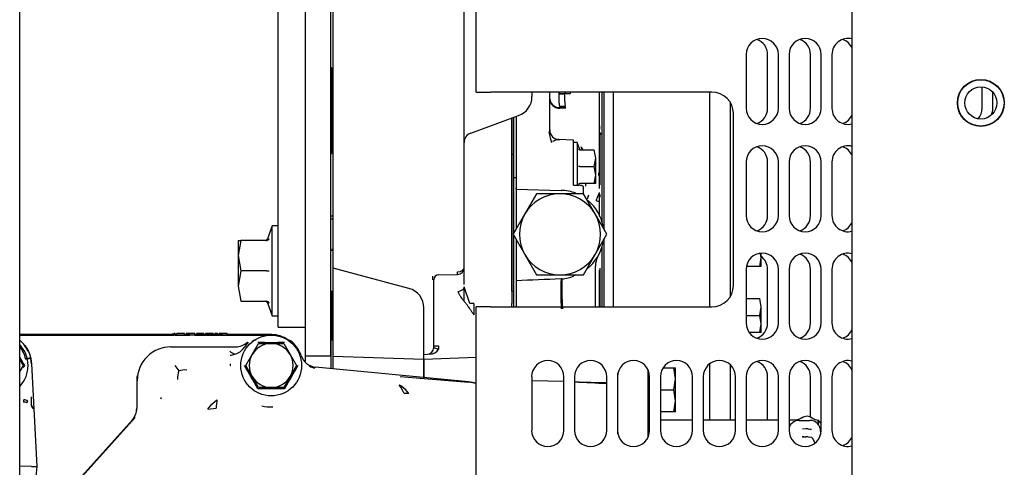
# Model space of a CAD drawing. Units: inches. Extents: x 0 to 17, y 0 to 11.
# Drawn here: x 12.6 to 13.3, y 5.9 to 6.2 of the extents above; entities that cross this region are included whole.
import ezdxf

# ---------------------------------------------------------------- set-up
doc = ezdxf.new("R2010")
doc.units = ezdxf.units.IN
doc.header["$MEASUREMENT"] = 0
for name, color, linetype in [('130-03628(DEFAUL', 7, 'Continuous'), ('130-03630', 7, 'Continuous'), ('16KS', 7, 'Continuous'), ('2002', 7, 'Continuous'), ('2303', 7, 'Continuous'), ('24GK', 7, 'Continuous'), ('29DV', 7, 'Continuous'), ('36-H_CLAMP_2.5IN', 7, 'Continuous'), ('3614', 7, 'Continuous'), ('4434', 7, 'Continuous'), ('46AQ', 7, 'Continuous'), ('5204', 7, 'Continuous'), ('5701', 7, 'Continuous'), ('5901', 7, 'Continuous'), ('600-03358(600-00', 7, 'Continuous'), ('8842', 7, 'Continuous'), ('Default', 7, 'Continuous')]:
    doc.layers.add(name, color=color, linetype=linetype)

# ---------------------------------------------------------------- blocks, each defined once
blk = doc.blocks.new('SE')
at = {"layer": '130-03628(DEFAUL', "color": 7, "linetype": 'Continuous'}
for p, q in [((13.1122, 6.17322), (13.1122, 6.21197)), ((13.1432, 6.17322), (13.1432, 6.21197)), ((13.2672, 6.17322), (13.2672, 6.18868)), ((13.1122, 6.09572), (13.1122, 6.13447)), ((13.1432, 6.09572), (13.1432, 6.13447)), ((13.1122, 6.01822), (13.1122, 6.05697)), ((13.1432, 6.01822), (13.1432, 6.05697)), ((13.1122, 5.94803), (13.1122, 5.97947)), ((13.1432, 5.95034), (13.1432, 5.97947))]:
    blk.add_line(p, q, dxfattribs=at)
for centre, radius, start, end in [((13.10057, 6.21197), 0.01163, 0, 70.52878), ((13.13157, 6.21197), 0.01163, 0, 70.52878), ((13.16257, 6.21197), 0.01163, 23.07392, 70.52878), ((13.10057, 6.17322), 0.01163, 289.47122, 0), ((13.13157, 6.17322), 0.01163, 289.47122, 0), ((13.16257, 6.17322), 0.01163, 289.47122, 336.92608), ((13.25557, 6.17322), 0.01163, 319.20852, 0), ((13.10057, 6.13447), 0.01163, 0, 70.52878), ((13.13157, 6.13447), 0.01163, 0, 70.52878), ((13.16257, 6.13447), 0.01163, 23.07392, 70.52878), ((13.10057, 6.09572), 0.01163, 289.47122, 0), ((13.13157, 6.09572), 0.01162, 289.47122, 0), ((13.16257, 6.09572), 0.01163, 289.47122, 336.92608), ((13.10057, 6.05697), 0.01163, 0, 53.14514), ((13.13157, 6.05697), 0.01163, 0, 70.52878), ((13.16257, 6.05697), 0.01163, 23.07392, 70.52878), ((13.10057, 6.01822), 0.01163, 289.47122, 0), ((13.13157, 6.01822), 0.01163, 289.47122, 0), ((13.16257, 6.01822), 0.01163, 289.47122, 336.92608), ((13.10057, 5.97947), 0.01163, 0, 70.52878), ((13.13157, 5.97947), 0.01163, 0, 70.52878), ((13.16257, 5.97947), 0.01163, 23.07392, 70.52878), ((13.16257, 5.94072), 0.01163, 289.47122, 336.92608)]:
    blk.add_arc(centre, radius, start, end, dxfattribs=at)
at = {"layer": '130-03630', "color": 7, "linetype": 'Continuous'}
for p, q in [((12.90149, 6.18484), (12.90149, 6.83194)), ((13.0967, 6.21197), (13.0967, 6.17322)), ((13.11995, 6.17322), (13.11995, 6.21197)), ((13.1277, 6.21197), (13.1277, 6.17322)), ((13.15095, 6.17322), (13.15095, 6.21197)), ((13.1587, 6.21197), (13.1587, 6.17322)), ((12.90149, 6.18484), (12.91191, 6.18484)), ((13.07199, 6.18484), (12.91191, 6.18484)), ((13.27495, 6.17322), (13.27495, 6.18483)), ((13.08749, 6.04534), (13.08749, 6.16934)), ((13.0967, 6.13447), (13.0967, 6.09572)), ((13.11995, 6.09572), (13.11995, 6.13447)), ((13.1277, 6.13447), (13.1277, 6.09572)), ((13.15095, 6.09572), (13.15095, 6.13447)), ((13.1587, 6.13447), (13.1587, 6.09572)), ((13.0967, 6.05697), (13.0967, 6.01822)), ((13.11995, 6.01822), (13.11995, 6.05697)), ((13.1277, 6.05697), (13.1277, 6.01822)), ((13.15095, 6.01822), (13.15095, 6.05697)), ((13.1587, 6.05697), (13.1587, 6.01822)), ((12.90149, 5.28801), (12.90149, 6.02984)), ((12.91191, 6.02984), (12.90149, 6.02984)), ((12.91191, 6.02984), (13.07199, 6.02984)), ((12.9417, 5.97947), (12.9417, 5.94072)), ((12.96495, 5.94072), (12.96495, 5.97947)), ((12.9727, 5.97947), (12.9727, 5.94072)), ((12.99595, 5.94072), (12.99595, 5.97947)), ((13.0037, 5.97947), (13.0037, 5.94072)), ((13.02695, 5.94072), (13.02695, 5.97947)), ((13.0347, 5.97947), (13.0347, 5.94072)), ((13.05795, 5.94072), (13.05795, 5.97947)), ((13.0657, 5.97947), (13.0657, 5.94072)), ((13.08895, 5.94072), (13.08895, 5.97947)), ((13.0967, 5.97947), (13.0967, 5.94072)), ((13.11995, 5.94072), (13.11995, 5.97947)), ((13.1277, 5.97947), (13.1277, 5.94072)), ((13.15095, 5.94072), (13.15095, 5.97947)), ((13.1587, 5.97947), (13.1587, 5.94072))]:
    blk.add_line(p, q, dxfattribs=at)
for centre, radius, start, end in [((13.10832, 6.21197), 0.01163, 0, 180), ((13.13932, 6.21197), 0.01163, 0, 180), ((13.17032, 6.21197), 0.01163, 75.32515, 180), ((13.07199, 6.16934), 0.0155, 0, 90), ((13.10832, 6.17322), 0.01163, 180, 0), ((13.13932, 6.17322), 0.01163, 180, 0), ((13.17032, 6.17322), 0.01163, 180, 284.67485), ((13.26332, 6.17322), 0.01163, 334.8487, 0), ((13.10832, 6.13447), 0.01163, 0, 180), ((13.13932, 6.13447), 0.01163, 0, 180), ((13.17032, 6.13447), 0.01163, 75.32515, 180), ((13.10832, 6.09572), 0.01163, 180, 0), ((13.13932, 6.09572), 0.01163, 180, 0), ((13.17032, 6.09572), 0.01163, 180, 284.67485), ((13.10832, 6.05697), 0.01163, 0, 180), ((13.13932, 6.05697), 0.01163, 0, 180), ((13.17032, 6.05697), 0.01163, 75.32515, 180), ((13.07199, 6.04534), 0.0155, 270, 0), ((13.10832, 6.01822), 0.01163, 180, 0), ((13.13932, 6.01822), 0.01163, 180, 0), ((13.17032, 6.01822), 0.01163, 180, 284.67485), ((12.95332, 5.97947), 0.01163, 0, 180), ((12.98432, 5.97947), 0.01163, 0, 180), ((13.01532, 5.97947), 0.01163, 0, 180), ((13.04632, 5.97947), 0.01163, 0, 180), ((13.07732, 5.97947), 0.01163, 0, 180), ((13.10832, 5.97947), 0.01163, 0, 180), ((13.13932, 5.97947), 0.01163, 0, 180), ((13.17032, 5.97947), 0.01163, 75.32515, 180), ((12.95332, 5.94072), 0.01163, 180, 0), ((12.98432, 5.94072), 0.01163, 180, 0), ((13.01532, 5.94072), 0.01163, 180, 0), ((13.04632, 5.94072), 0.01163, 180, 0), ((13.07732, 5.94072), 0.01163, 180, 0), ((13.10832, 5.94072), 0.01163, 180, 0), ((13.13932, 5.94072), 0.01163, 180, 0), ((13.17032, 5.94072), 0.01163, 180, 284.67485)]:
    blk.add_arc(centre, radius, start, end, dxfattribs=at)
at = {"layer": '16KS', "color": 7, "linetype": 'Continuous'}
for p, q in [((12.79821, 6.17656), (12.79726, 6.17664)), ((12.79667, 6.09566), (12.79821, 6.09569)), ((12.79726, 6.07149), (12.79821, 6.07151))]:
    blk.add_line(p, q, dxfattribs=at)
at = {"layer": '2002', "color": 7, "linetype": 'Continuous'}
for p, q in [((12.9927, 6.09076), (12.9927, 6.18484)), ((12.99392, 6.18484), (12.99392, 6.08628)), ((13.08545, 6.03766), (13.08545, 6.17702)), ((12.99392, 6.07918), (12.99392, 6.02984)), ((12.9927, 6.02984), (12.9927, 6.07376)), ((13.10646, 6.05907), (13.10755, 6.06517)), ((13.10755, 6.06517), (13.10698, 6.06836)), ((13.10755, 6.06517), (13.10755, 6.06857)), ((13.10755, 6.05907), (13.10755, 6.06517)), ((13.10646, 6.05907), (13.09689, 6.05907)), ((13.10755, 6.05907), (13.10646, 6.05907)), ((13.0967, 6.03588), (13.10646, 6.03588)), ((13.10755, 6.02978), (13.10646, 6.03588)), ((13.10646, 6.02368), (13.10755, 6.02978)), ((13.10755, 6.01758), (13.10755, 6.02978)), ((13.0967, 6.02368), (13.10646, 6.02368)), ((13.10755, 6.01758), (13.10646, 6.02368)), ((13.10646, 6.01147), (13.10755, 6.01758)), ((13.10755, 6.01147), (13.10755, 6.01758)), ((13.10646, 6.01147), (13.09885, 6.01147)), ((13.10755, 6.01147), (13.10646, 6.01147)), ((13.08545, 5.94803), (13.08545, 5.98778))]:
    blk.add_line(p, q, dxfattribs=at)
for centre, radius, start, end in [((13.09025, 6.18198), 0.00732, 229.0462, 230.70598), ((13.07557, 6.16403), 0.01587, 48.93817, 50.70598)]:
    blk.add_arc(centre, radius, start, end, dxfattribs=at)
blk.add_ellipse((13.09658, 6.03686), major_axis=(0, 0.000976), ratio=0.997604, start_param=3.262815, end_param=3.401087, dxfattribs=at)
at = {"layer": '2303', "color": 7, "linetype": 'Continuous'}
blk.add_line((12.92883, 6.12333), (12.93039, 6.12335), dxfattribs=at)
at = {"layer": '24GK', "color": 7, "linetype": 'Continuous'}
for p, q in [((13.00081, 6.13882), (13.00081, 6.18484)), ((13.07026, 6.18484), (13.07026, 6.13882)), ((13.00081, 6.02984), (13.00081, 6.13882)), ((13.07026, 6.13882), (13.07026, 6.02984)), ((13.07026, 5.9887), (13.07026, 5.9687)), ((13.07026, 5.9687), (13.07026, 5.94803))]:
    blk.add_line(p, q, dxfattribs=at)
at = {"layer": '29DV', "color": 7, "linetype": 'Continuous'}
blk.add_line((12.57179, 5.27809), (12.57179, 6.6241), dxfattribs=at)
at = {"layer": '36-H_CLAMP_2.5IN', "color": 7, "linetype": 'Continuous'}
for p, q in [((13.13498, 5.94789), (13.14273, 5.94789)), ((13.15048, 5.94014), (13.15048, 5.93746))]:
    blk.add_line(p, q, dxfattribs=at)
for centre, start, end in [((13.13498, 5.94014), 90, 160.05156), ((13.14273, 5.94014), 0, 90)]:
    blk.add_arc(centre, 0.00775, start, end, dxfattribs=at)
at = {"layer": '3614', "color": 7, "linetype": 'Continuous'}
for p, q in [((12.77802, 6.30317), (12.77802, 6.15695)), ((12.79667, 6.15695), (12.79667, 6.30317)), ((12.79726, 6.20244), (12.79667, 6.20244)), ((12.79726, 6.20244), (12.79726, 6.16463)), ((12.79667, 6.16463), (12.79726, 6.16463)), ((12.79726, 6.16431), (12.79726, 6.14046)), ((12.77802, 6.15695), (12.77802, 6.13901)), ((12.79667, 6.13901), (12.79667, 6.15695)), ((12.79667, 6.14046), (12.79726, 6.14046)), ((12.77802, 6.13901), (12.77802, 6.00574)), ((12.79667, 6.00574), (12.79667, 6.13901)), ((12.79821, 6.09329), (12.79667, 6.09329)), ((12.87019, 6.0493), (12.87019, 6.05199)), ((12.79726, 6.04125), (12.79726, 6.00592)), ((12.77802, 6.00574), (12.77802, 5.99439)), ((12.79667, 6.00592), (12.79726, 6.00592)), ((12.79667, 5.99439), (12.79667, 6.00574)), ((12.77802, 5.99439), (12.77802, 5.9905)), ((12.79667, 5.99439), (12.77802, 5.99439)), ((12.79667, 5.99439), (12.79667, 5.98527))]:
    blk.add_line(p, q, dxfattribs=at)
blk.add_arc((12.80399, 6.18283), 0.0122, 118.25841, 123.43564, dxfattribs=at)
for start_param, end_param in [(-3.72741, -3.547957), (-4.5158, -4.355673)]:
    blk.add_ellipse((12.79667, 5.95904), major_axis=(0.00003, -0.13425), ratio=0.000546, start_param=start_param, end_param=end_param, dxfattribs=at)
at = {"layer": '4434', "color": 7, "linetype": 'Continuous'}
for p, q in [((12.79821, 6.15695), (12.79821, 6.30317)), ((12.89286, 6.15695), (12.89286, 6.30317)), ((12.94193, 6.18484), (12.94193, 6.18168)), ((12.9548, 6.1576), (12.9548, 6.18484)), ((12.96213, 6.18394), (12.96213, 6.18484)), ((12.96213, 6.18394), (12.96554, 6.18386)), ((12.96213, 6.18394), (12.96213, 6.18356)), ((12.96213, 6.18356), (12.96553, 6.18356)), ((12.96945, 6.18484), (12.96945, 6.18384)), ((12.99057, 6.18484), (12.99057, 6.12672)), ((12.99076, 6.12666), (12.99076, 6.18484)), ((12.96598, 6.17453), (12.96174, 6.17452)), ((12.96174, 6.17369), (12.96617, 6.17381)), ((12.96637, 6.1733), (12.96193, 6.17317)), ((12.96637, 6.1733), (12.96617, 6.17381)), ((12.89768, 6.15532), (12.93229, 6.16791)), ((12.92728, 6.14532), (12.92728, 6.16609)), ((12.92728, 6.16609), (12.92728, 6.14532)), ((12.92883, 6.14532), (12.92883, 6.16665)), ((12.93039, 6.16722), (12.93039, 6.14652)), ((12.93078, 6.14652), (12.93078, 6.16736)), ((12.79821, 6.13904), (12.79821, 6.15695)), ((12.89286, 6.14299), (12.89286, 6.15695)), ((12.99062, 6.16056), (12.99061, 6.16064)), ((12.99062, 6.16058), (12.99061, 6.15811)), ((12.99109, 6.15549), (12.99076, 6.15549)), ((12.99109, 6.11802), (12.99109, 6.15549)), ((12.97189, 6.15009), (12.96119, 6.15066)), ((12.97189, 6.14059), (12.97189, 6.15009)), ((12.97457, 6.14841), (12.97189, 6.14841)), ((12.97457, 6.14841), (12.97457, 6.11747)), ((12.97621, 6.14393), (12.97457, 6.14841)), ((12.89286, 6.05815), (12.89286, 6.14299)), ((12.92728, 6.14007), (12.92728, 6.14532)), ((12.92728, 6.14532), (12.92728, 6.14007)), ((12.92728, 6.04121), (12.92728, 6.14007)), ((12.92728, 6.14007), (12.92728, 6.04121)), ((12.92728, 6.14007), (12.92883, 6.14007)), ((12.92883, 6.14007), (12.92883, 6.14532)), ((12.92883, 6.08318), (12.92883, 6.14007)), ((12.93039, 6.14652), (12.93039, 6.14167)), ((12.93039, 6.14167), (12.93039, 6.12215)), ((12.93078, 6.14166), (12.93078, 6.14652)), ((12.93078, 6.12214), (12.93078, 6.14166)), ((12.97189, 6.12011), (12.97189, 6.14059)), ((12.97648, 6.14328), (12.98691, 6.14328)), ((12.97798, 6.14381), (12.97743, 6.1455)), ((12.988, 6.13718), (12.98691, 6.14328)), ((12.79821, 6.05787), (12.79821, 6.13904)), ((12.98691, 6.13108), (12.988, 6.13718)), ((12.988, 6.12498), (12.988, 6.13718)), ((12.97648, 6.13108), (12.97546, 6.13108)), ((12.97648, 6.13108), (12.98691, 6.13108)), ((12.988, 6.12498), (12.98691, 6.13108)), ((12.99057, 6.12672), (12.99015, 6.12673)), ((12.99015, 6.12479), (12.99015, 6.12673)), ((12.99076, 6.12478), (12.99076, 6.12666)), ((12.93039, 6.12215), (12.93039, 6.11483)), ((12.97189, 6.11781), (12.97189, 6.12011)), ((12.98691, 6.11887), (12.97648, 6.11887)), ((12.98059, 6.11887), (12.98059, 6.1171)), ((12.98691, 6.11887), (12.988, 6.12498)), ((12.988, 6.11887), (12.98691, 6.11887)), ((12.988, 6.11887), (12.988, 6.12498)), ((12.99015, 6.12479), (12.99076, 6.12478)), ((12.99076, 6.11519), (12.99076, 6.12478)), ((12.93039, 6.11483), (12.93039, 6.08588)), ((12.93039, 6.11483), (12.93059, 6.11483)), ((12.93059, 6.11483), (12.96296, 6.11398)), ((12.94521, 6.11155), (12.93676, 6.09691)), ((12.96213, 6.11155), (12.94521, 6.11155)), ((12.97904, 6.11155), (12.96213, 6.11155)), ((12.97189, 6.11781), (12.97587, 6.11767)), ((12.98749, 6.09691), (12.97904, 6.11155)), ((12.97921, 6.11093), (12.97921, 6.11641)), ((12.9883, 6.10653), (12.99076, 6.11237)), ((12.99076, 6.10605), (12.99076, 6.11237)), ((12.98195, 6.10824), (12.98172, 6.10758)), ((12.98268, 6.11051), (12.98195, 6.10824)), ((12.99076, 6.09808), (12.99076, 6.10605)), ((12.99109, 6.10915), (12.99109, 6.11096)), ((12.99076, 6.095), (12.99076, 6.09808)), ((12.93676, 6.09691), (12.9283, 6.08226)), ((12.99595, 6.08226), (12.98749, 6.09691)), ((12.9283, 6.08226), (12.93676, 6.06761)), ((12.92883, 6.04121), (12.92883, 6.08135)), ((12.93039, 6.07864), (12.93039, 6.04868)), ((12.98749, 6.06761), (12.99595, 6.08226)), ((12.93676, 6.06761), (12.94521, 6.05297)), ((12.97904, 6.05297), (12.98749, 6.06761)), ((12.79822, 6.00574), (12.79821, 6.05784)), ((12.85296, 6.04318), (12.79822, 6.05785)), ((12.89286, 6.04609), (12.89286, 6.05815)), ((12.98776, 6.02984), (12.98776, 6.05926)), ((12.99076, 6.02984), (12.99076, 6.05647)), ((12.99109, 6.02984), (12.99109, 6.05784)), ((12.8709, 6.00948), (12.8709, 6.04937)), ((12.87449, 6.05303), (12.88807, 6.05327)), ((12.93068, 6.04869), (12.93039, 6.04868)), ((12.93039, 6.04868), (12.93039, 6.02984)), ((12.94521, 6.05297), (12.96213, 6.05297)), ((12.96213, 6.05297), (12.97904, 6.05297)), ((12.97319, 6.05252), (12.97222, 6.05215)), ((12.89286, 6.03403), (12.89286, 6.04389)), ((12.89709, 6.03222), (12.89304, 6.04429)), ((12.92728, 6.04121), (12.92728, 6.03222)), ((12.92728, 6.04121), (12.92883, 6.04121)), ((12.92728, 6.04121), (12.92728, 6.03222)), ((12.92883, 6.02984), (12.92883, 6.04121)), ((12.86382, 6.00434), (12.86382, 6.02904)), ((12.89993, 6.03222), (12.89709, 6.03222)), ((12.89993, 6.03222), (12.89993, 6.0242)), ((12.92728, 6.02984), (12.92728, 6.03222)), ((12.79822, 5.99439), (12.79822, 6.00574)), ((12.8709, 6.00049), (12.8709, 6.00948)), ((12.86382, 5.9921), (12.86382, 6.00434)), ((12.8709, 6.00171), (12.87443, 6.00171)), ((12.87443, 6.00171), (12.87443, 5.99942)), ((12.79822, 5.98512), (12.79822, 5.99439)), ((12.79822, 5.99439), (12.86382, 5.9921)), ((12.86381, 5.9921), (12.86381, 5.9788)), ((12.86381, 5.9788), (12.86381, 5.9921)), ((12.86382, 5.99557), (12.8661, 5.99561)), ((12.86382, 5.99217), (12.90149, 5.99349)), ((12.96495, 5.9759), (12.9417, 5.97643)), ((12.97311, 5.97571), (12.9727, 5.97572))]:
    blk.add_line(p, q, dxfattribs=at)
for centre, radius, start, end in [((13.00936, 6.18125), 0.0439, 176.60048, 188.80179), ((13.34135, 6.18553), 0.37191, 180.08327, 180.26029), ((12.92728, 6.18168), 0.01465, 290, 0), ((12.90019, 6.14844), 0.00732, 110, 180), ((12.9962, 6.16094), 0.04215, 187.37829, 197.27067), ((12.96207, 6.15764), 0.00727, 180.33787, 267.38497), ((12.9932, 6.15671), 0.00244, 210.00001, 258.1705), ((12.9765, 6.14441), 0.00113, 202.9377, 268.9787), ((12.9652, 6.1361), 0.01541, 27.80367, 37.54668), ((12.8744, 6.11996), 0.05642, 354.78264, 2.21618), ((12.97651, 6.11774), 0.00114, 91.37461, 156.68592), ((12.97651, 6.11774), 0.00114, 91.37472, 156.68645), ((12.93041, 6.10701), 0.00782, 88.73182, 90.13667), ((12.96213, 6.08226), 0.02929, 90, 150), ((12.96213, 6.08226), 0.02929, 30, 90), ((12.96213, 6.08226), 0.03173, 68.83143, 88.5), ((12.96213, 6.08226), 0.03173, 10.77216, 50.06821), ((12.99155, 6.11649), 0.01048, 251.93482, 265.65763), ((12.96213, 6.08226), 0.02929, 150, 210), ((12.96213, 6.08226), 0.02929, 330, 30), ((12.96213, 6.08226), 0.03173, 308.28926, 349.22784), ((12.96213, 6.08226), 0.02929, 210, 270), ((12.96213, 6.08226), 0.02929, 270, 330), ((13.0012, 6.05971), 0.01338, 149.89145, 181.97127), ((12.88798, 6.05815), 0.00488, 271, 360), ((13.0024, 6.05926), 0.01465, 172.74326, 180), ((12.87456, 6.04937), 0.00366, 90.99875, 180.00076), ((12.45251, 6.04049), 0.47825, 358.72117, 0.98226), ((13.17848, 6.04076), 0.21578, 177.53662, 183.26395), ((13.14382, 6.04312), 0.18043, 177.79332, 184.64626), ((12.96114, 6.07919), 0.02922, 274.68668, 292.28362), ((12.84917, 6.02904), 0.01465, 0, 75), ((12.86601, 6.00049), 0.00488, 271, 0), ((12.86828, 6.00255), 0.0069, 268.99928, 333.05816)]:
    blk.add_arc(centre, radius, start, end, dxfattribs=at)
for centre, major_axis, ratio, start_param, end_param in [((12.96213, 6.18092), (-0.00004, 0.00732), 0.117296, 1.004941, 2.633696), ((12.96213, 6.18004), (0.00732, 0), 0.869145, 3.141593, 4.660029), ((12.96213, 6.18004), (-0.00732, 0), 0.938473, 0, 1.544616), ((12.97706, 6.14426), (0, 0.000976), 0.998145, 1.907051, 3.345723), ((12.93039, 6.11823), (-0.00782, 0.00003), 0.500395, 4.665032, 4.714064), ((12.88798, 6.05815), (-0.00488, 0), 0.612436, 1.58825, 3.141593), ((12.88798, 6.05815), (0.00009, -0.00488), 0.008556, 0, 0.911509), ((13.07738, 6.03885), (-0.32567, -0.00721), 0.04496, -1.212622, -1.104545), ((13.06406, 6.03949), (-0.28769, -0.00903), 0.050882, -1.215426, -1.213113), ((15.4771, 5.9298), (-2.69449, 0.06028), 0.010144, 0.378509, 0.400833), ((13.01701, 5.98483), (-0.99611, 0.02228), 0.010144, 1.526933, 1.549873)]:
    blk.add_ellipse(centre, major_axis=major_axis, ratio=ratio, start_param=start_param, end_param=end_param, dxfattribs=at)
for points, knots in [([(12.96945, 6.18384), (12.9693, 6.18373), (12.96912, 6.18365), (12.9687, 6.18356), (12.96846, 6.18355), (12.96789, 6.18358), (12.96757, 6.18362), (12.96695, 6.18371), (12.96673, 6.18375), (12.96633, 6.1838), (12.96619, 6.18381), (12.96588, 6.18384), (12.96572, 6.18385), (12.96554, 6.18386)], [0, 0, 0, 0, 0.25, 0.25, 0.5, 0.5, 0.75, 0.75, 0.875, 0.875, 0.9375, 0.9375, 1, 1, 1, 1]), ([(12.95438, 6.15536), (12.95439, 6.1554), (12.9544, 6.15543), (12.95453, 6.15589), (12.95462, 6.15628), (12.95476, 6.157), (12.9548, 6.15733), (12.9548, 6.1576)], [0.7401274, 0.7401274, 0.7401274, 0.7401274, 0.75, 0.75, 0.875, 0.875, 1, 1, 1, 1]), ([(12.96127, 6.15065), (12.96121, 6.15065), (12.96089, 6.15065), (12.96019, 6.15053), (12.959, 6.15016), (12.95788, 6.1497), (12.9571, 6.14933), (12.95684, 6.1492)], [0.1497077, 0.1497077, 0.1497077, 0.1497077, 0.1819622, 0.3007941, 0.4000556, 0.5274903, 0.5893212, 0.5893212, 0.5893212, 0.5893212]), ([(12.97921, 6.11641), (12.97921, 6.11656), (12.97913, 6.11671), (12.97881, 6.11701), (12.97857, 6.11714), (12.97811, 6.11732), (12.97795, 6.11737), (12.97759, 6.11747), (12.97739, 6.11751), (12.97678, 6.11762), (12.97633, 6.11766), (12.97587, 6.11767)], [0, 0, 0, 0, 0.25, 0.25, 0.5, 0.5, 0.625, 0.625, 0.75, 0.75, 1, 1, 1, 1]), ([(12.88846, 6.04097), (12.88903, 6.04108), (12.8896, 6.04124), (12.89065, 6.04168), (12.89114, 6.04195), (12.89197, 6.04255), (12.89232, 6.04288), (12.89282, 6.04358), (12.89298, 6.04394), (12.89304, 6.04429)], [0, 0, 0, 0, 0.25, 0.25, 0.5, 0.5, 0.75, 0.75, 1, 1, 1, 1]), ([(12.88846, 6.04097), (12.88854, 6.04071), (12.88871, 6.04018), (12.88906, 6.03937), (12.88949, 6.03855), (12.89011, 6.0375), (12.89101, 6.03622), (12.89205, 6.03492), (12.89301, 6.0338), (12.89377, 6.03291), (12.89448, 6.03206), (12.89509, 6.03125), (12.89564, 6.03041), (12.89625, 6.0295), (12.89694, 6.0285), (12.89762, 6.02751), (12.89824, 6.02661), (12.8988, 6.0258), (12.89937, 6.025), (12.89974, 6.02447), (12.89993, 6.0242)], [0, 0, 0, 0, 0.046433, 0.093944, 0.142826, 0.193143, 0.284414, 0.380131, 0.439816, 0.499969, 0.550148, 0.598717, 0.645888, 0.693149, 0.755079, 0.817282, 0.86287, 0.908537, 0.954256, 1, 1, 1, 1]), ([(12.87443, 5.99942), (12.87396, 5.9994), (12.87349, 5.99947), (12.87263, 5.9997), (12.87225, 5.99984), (12.8716, 6.00008), (12.87134, 6.00019), (12.87099, 6.00036), (12.8709, 6.00044), (12.8709, 6.00049)], [0, 0, 0, 0, 0.25, 0.25, 0.5, 0.5, 0.75, 0.75, 1, 1, 1, 1])]:
    blk.add_open_spline(points, degree=3, knots=knots, dxfattribs=at)
at = {"layer": '46AQ', "color": 7, "linetype": 'Continuous'}
for p, q in [((12.68324, 6.00981), (12.57179, 6.00981)), ((12.68538, 6.00981), (12.68415, 6.00981)), ((12.69453, 6.00981), (12.69087, 6.00981)), ((12.70033, 6.00981), (12.69819, 6.00981)), ((12.70185, 6.00981), (12.70094, 6.00981)), ((12.70322, 6.00981), (12.70246, 6.00981)), ((12.70399, 6.00981), (12.70368, 6.00981)), ((12.70612, 6.00981), (12.7046, 6.00981)), ((12.71284, 6.00981), (12.71162, 6.00981)), ((12.71589, 6.00981), (12.71375, 6.00981)), ((12.75401, 6.00981), (12.72168, 6.00981))]:
    blk.add_line(p, q, dxfattribs=at)
blk.add_ellipse((12.754, 5.99028), major_axis=(-0.01382, -0.01382), ratio=0.999315, start_param=3.303306, end_param=3.926648, dxfattribs=at)
at = {"layer": '5204', "color": 7, "linetype": 'Continuous'}
for p, q in [((12.75849, 6.13377), (12.75849, 6.27267)), ((12.75849, 6.02698), (12.75849, 6.13377)), ((12.7541, 6.08836), (12.7507, 6.07902)), ((12.7541, 6.02343), (12.7541, 6.08836)), ((12.75849, 6.08836), (12.7541, 6.08836)), ((12.72969, 6.07787), (12.73165, 6.07787)), ((12.73165, 6.07787), (12.72969, 6.06688)), ((12.72969, 6.07787), (12.72969, 6.06688)), ((12.7502, 6.07787), (12.73165, 6.07787)), ((12.75017, 6.07787), (12.75063, 6.07787)), ((12.79821, 6.07054), (12.79667, 6.07054)), ((12.72969, 6.06688), (12.73165, 6.0559)), ((12.72969, 6.06688), (12.72969, 6.04491)), ((12.73165, 6.0559), (12.72969, 6.04491)), ((12.7502, 6.0559), (12.73165, 6.0559)), ((12.7502, 6.0559), (12.75203, 6.0559)), ((12.72969, 6.04491), (12.73165, 6.03393)), ((12.79667, 6.04125), (12.79821, 6.04125)), ((12.73165, 6.03393), (12.7502, 6.03393)), ((12.7507, 6.03277), (12.7541, 6.02343)), ((12.75849, 6.01512), (12.75849, 6.02698)), ((12.7541, 6.02343), (12.75849, 6.02343)), ((12.75849, 6.01512), (12.77802, 6.01512))]:
    blk.add_line(p, q, dxfattribs=at)
for centre, radius, start, end in [((12.75017, 6.07989), 0.00203, 271.02131, 337.06229), ((12.75017, 6.0319), 0.00203, 22.93771, 88.97869), ((12.75588, 6.10762), 0.07502, 266.04477, 267.06137)]:
    blk.add_arc(centre, radius, start, end, dxfattribs=at)
for centre, major_axis, start_param, end_param in [((12.74905, 6.07962), (0, -0.00176), 0.12651, 1.226917), ((12.74905, 6.03217), (0, 0.00176), 5.057366, 6.156676)]:
    blk.add_ellipse(centre, major_axis=major_axis, ratio=0.999891, start_param=start_param, end_param=end_param, dxfattribs=at)
at = {"layer": '5701', "color": 7, "linetype": 'Continuous'}
for p, q in [((13.02596, 5.9721), (13.02596, 5.98416)), ((13.03663, 5.98589), (13.04431, 5.98589)), ((13.04573, 5.97796), (13.04431, 5.98589)), ((13.04431, 5.98589), (13.04573, 5.98589)), ((13.04573, 5.97796), (13.04573, 5.98589)), ((13.00399, 5.97979), (13.0037, 5.97979)), ((13.00399, 5.97249), (13.00399, 5.98205)), ((13.04431, 5.97002), (13.04573, 5.97796)), ((13.04573, 5.96209), (13.04573, 5.97796)), ((13.00399, 5.93814), (13.00399, 5.97249)), ((13.02596, 5.93602), (13.02596, 5.9721)), ((13.0347, 5.97002), (13.04431, 5.97002)), ((13.04573, 5.96209), (13.04431, 5.97002)), ((13.04431, 5.95416), (13.04573, 5.96209)), ((13.04573, 5.95416), (13.04573, 5.96209)), ((13.0037, 5.96026), (13.00399, 5.96026)), ((13.02596, 5.94806), (13.02695, 5.94806)), ((13.04431, 5.95416), (13.0347, 5.95416)), ((13.05795, 5.94803), (13.0347, 5.94803)), ((13.04573, 5.95416), (13.04431, 5.95416)), ((13.08895, 5.94803), (13.0657, 5.94803)), ((13.11995, 5.94803), (13.0967, 5.94803)), ((13.1312, 5.94803), (13.1277, 5.94803)), ((13.13978, 5.94175), (13.13748, 5.9416)), ((13.1487, 5.94715), (13.1487, 5.94508)), ((13.15095, 5.94578), (13.14913, 5.94761)), ((13.13983, 5.93574), (13.13714, 5.9364)), ((13.13748, 5.93589), (13.13978, 5.93604)), ((13.14158, 5.93604), (13.14389, 5.93589)), ((13.14384, 5.93589), (13.14389, 5.93589))]:
    blk.add_line(p, q, dxfattribs=at)
for centre, radius, start, end in [((13.00218, 5.9516), 0.00431, 65.2119, 69.40002), ((13.14068, 5.94478), 0.0061, 51.48815, 127.48522), ((13.15026, 5.9594), 0.01137, 236.66041, 264.40017), ((13.25467, 5.92128), 0.10944, 165.79078, 166.28035), ((13.14391, 5.95972), 0.01811, 262.63013, 269.91998)]:
    blk.add_arc(centre, radius, start, end, dxfattribs=at)
for centre, major_axis, start_param, end_param in [((13.14068, 5.9366), (-0.0061, 0), 4.563383, 4.861394), ((13.14068, 5.93089), (0.0061, 0), 1.422963, 1.719802)]:
    blk.add_ellipse(centre, major_axis=major_axis, ratio=0.854199, start_param=start_param, end_param=end_param, dxfattribs=at)
blk.add_open_spline([(13.1369, 5.94984), (13.1362, 5.94892), (13.13425, 5.94834), (13.13106, 5.94811)], degree=3, dxfattribs=at)
blk.add_open_spline([(13.14389, 5.93589), (13.14397, 5.93581), (13.14413, 5.93563), (13.14435, 5.93535), (13.14456, 5.93505), (13.14483, 5.93465), (13.14513, 5.93412), (13.14557, 5.93323), (13.14592, 5.9324), (13.14617, 5.93179), (13.14622, 5.93165)], degree=3, knots=[0, 0, 0, 0, 0.0266731, 0.0543649, 0.0831082, 0.1129321, 0.1670336, 0.2284199, 0.3469745, 0.3796566, 0.3796566, 0.3796566, 0.3796566], dxfattribs=at)
at = {"layer": '5901', "color": 7, "linetype": 'Continuous'}
for p, q in [((12.57179, 6.00952), (12.68324, 6.00952)), ((12.68324, 6.0095), (12.57179, 6.0095)), ((12.68232, 6.01054), (12.68232, 6.01064)), ((12.68232, 6.00932), (12.68232, 6.01054)), ((12.68232, 6.00942), (12.68324, 6.00942)), ((12.68324, 6.00932), (12.68232, 6.00932)), ((12.68324, 6.01064), (12.68324, 6.01055)), ((12.68415, 6.01055), (12.68324, 6.01054)), ((12.68324, 6.01054), (12.68324, 6.01055)), ((12.68324, 6.00932), (12.68324, 6.01054)), ((12.68415, 6.00933), (12.68324, 6.00932)), ((12.68415, 6.01057), (12.68415, 6.01055)), ((12.68415, 6.00933), (12.68415, 6.01055)), ((12.68415, 6.00952), (12.68538, 6.00952)), ((12.68538, 6.0095), (12.68415, 6.0095)), ((12.68538, 6.01055), (12.68843, 6.01064)), ((12.68538, 6.01054), (12.68538, 6.01055)), ((12.68538, 6.00932), (12.68538, 6.01054)), ((12.69087, 6.01054), (12.68538, 6.01054)), ((12.69087, 6.00932), (12.68538, 6.00932)), ((12.68934, 6.01064), (12.68629, 6.01055)), ((12.68629, 6.01055), (12.69087, 6.01055)), ((12.68843, 6.01064), (12.68934, 6.01064)), ((12.68934, 6.01055), (12.68934, 6.01064)), ((12.69087, 6.01055), (12.69087, 6.01054)), ((12.69087, 6.00932), (12.69087, 6.01054)), ((12.69087, 6.00952), (12.69453, 6.00952)), ((12.69453, 6.0095), (12.69087, 6.0095)), ((12.69209, 6.01059), (12.69209, 6.01061)), ((12.69209, 6.01061), (12.69361, 6.01061)), ((12.69361, 6.01059), (12.69209, 6.01059)), ((12.69209, 6.00939), (12.69361, 6.00939)), ((12.69209, 6.00937), (12.69209, 6.00939)), ((12.69361, 6.00937), (12.69209, 6.00937)), ((12.69361, 6.01061), (12.69361, 6.01064)), ((12.69361, 6.01064), (12.69453, 6.01064)), ((12.69361, 6.01054), (12.69361, 6.01059)), ((12.69361, 6.00932), (12.69361, 6.01054)), ((12.69453, 6.01054), (12.69361, 6.01054)), ((12.69361, 6.00942), (12.69453, 6.00942)), ((12.69453, 6.00932), (12.69361, 6.00932)), ((12.69453, 6.01064), (12.69453, 6.01061)), ((12.69453, 6.01061), (12.69819, 6.01061)), ((12.69453, 6.01055), (12.69453, 6.01059)), ((12.69712, 6.01059), (12.69453, 6.01055)), ((12.69453, 6.01059), (12.69712, 6.01059)), ((12.69819, 6.01059), (12.69453, 6.01054)), ((12.69453, 6.01054), (12.69453, 6.00932)), ((12.69819, 6.00937), (12.69453, 6.00932)), ((12.69819, 6.01061), (12.69819, 6.01059)), ((12.69819, 6.00937), (12.69819, 6.01059)), ((12.69819, 6.00952), (12.70033, 6.00952)), ((12.70033, 6.0095), (12.69819, 6.0095)), ((12.69941, 6.01061), (12.69956, 6.01062)), ((12.69956, 6.0106), (12.69941, 6.01061)), ((12.69941, 6.01061), (12.69941, 6.01061)), ((12.69941, 6.00939), (12.69956, 6.0094)), ((12.69941, 6.00938), (12.69941, 6.00939)), ((12.69956, 6.00938), (12.69941, 6.00938)), ((12.69956, 6.01062), (12.69987, 6.01063)), ((12.69987, 6.01059), (12.69956, 6.0106)), ((12.69956, 6.01056), (12.69972, 6.01057)), ((12.69972, 6.01055), (12.69956, 6.01056)), ((12.69956, 6.01056), (12.69956, 6.01056)), ((12.69956, 6.0094), (12.69987, 6.00941)), ((12.69987, 6.00937), (12.69956, 6.00938)), ((12.69956, 6.00934), (12.69972, 6.00935)), ((12.69956, 6.00934), (12.69956, 6.00934)), ((12.69972, 6.00933), (12.69956, 6.00934)), ((12.69972, 6.01057), (12.70002, 6.01058)), ((12.70033, 6.01054), (12.69972, 6.01055)), ((12.69972, 6.00935), (12.70002, 6.00936)), ((12.70033, 6.00932), (12.69972, 6.00933)), ((12.69987, 6.01063), (12.70033, 6.01063)), ((12.70063, 6.01059), (12.69987, 6.01059)), ((12.69987, 6.00941), (12.70033, 6.00941)), ((12.70033, 6.00937), (12.69987, 6.00937)), ((12.70002, 6.01058), (12.70063, 6.01059)), ((12.70002, 6.00936), (12.70033, 6.00936)), ((12.70033, 6.01062), (12.70017, 6.01061)), ((12.70017, 6.01061), (12.70017, 6.01061)), ((12.70017, 6.01061), (12.70048, 6.0106)), ((12.70033, 6.0094), (12.70017, 6.00939)), ((12.70017, 6.00939), (12.70017, 6.00938)), ((12.70017, 6.00938), (12.70033, 6.00938)), ((12.70033, 6.01063), (12.70094, 6.01064)), ((12.70063, 6.01062), (12.70033, 6.01062)), ((12.70033, 6.0106), (12.70033, 6.01062)), ((12.70033, 6.01058), (12.70033, 6.01059)), ((12.70063, 6.01057), (12.70033, 6.01056)), ((12.70033, 6.01056), (12.70033, 6.01056)), ((12.70033, 6.01056), (12.70063, 6.01055)), ((12.70033, 6.00932), (12.70033, 6.01054)), ((12.70094, 6.01054), (12.70033, 6.01054)), ((12.70094, 6.00932), (12.70033, 6.00932)), ((12.70048, 6.0106), (12.70094, 6.01059)), ((12.70094, 6.01062), (12.70063, 6.01062)), ((12.70094, 6.01058), (12.70063, 6.01057)), ((12.70063, 6.01055), (12.70109, 6.01055)), ((12.70094, 6.01064), (12.70155, 6.01064)), ((12.7017, 6.01063), (12.70094, 6.01062)), ((12.70094, 6.01059), (12.70094, 6.01062)), ((12.70094, 6.01059), (12.70185, 6.01059)), ((12.70185, 6.01058), (12.70094, 6.01058)), ((12.70094, 6.01055), (12.70094, 6.01058)), ((12.70094, 6.00932), (12.70094, 6.01054)), ((12.702, 6.01054), (12.70094, 6.01054)), ((12.70094, 6.00952), (12.70185, 6.00952)), ((12.70185, 6.0095), (12.70094, 6.0095)), ((12.70094, 6.00942), (12.70155, 6.00942)), ((12.7017, 6.00941), (12.70094, 6.0094)), ((12.70094, 6.00937), (12.70185, 6.00937)), ((12.70185, 6.00936), (12.70094, 6.00936)), ((12.70094, 6.00933), (12.70109, 6.00933)), ((12.702, 6.00932), (12.70094, 6.00932)), ((12.70109, 6.01055), (12.70185, 6.01055)), ((12.70109, 6.00933), (12.70185, 6.00933)), ((12.70155, 6.01064), (12.70277, 6.01064)), ((12.70155, 6.00942), (12.70185, 6.00942)), ((12.70261, 6.01063), (12.7017, 6.01063)), ((12.70185, 6.00941), (12.7017, 6.00941)), ((12.70185, 6.01059), (12.70246, 6.01059)), ((12.70185, 6.01055), (12.70185, 6.01058)), ((12.70246, 6.01058), (12.70185, 6.01058)), ((12.70185, 6.01055), (12.70246, 6.01055)), ((12.70185, 6.00936), (12.70185, 6.01054)), ((12.70246, 6.00936), (12.70185, 6.00936)), ((12.70185, 6.00933), (12.70246, 6.00933)), ((12.70231, 6.01054), (12.702, 6.01054)), ((12.70231, 6.00932), (12.702, 6.00932)), ((12.70338, 6.01054), (12.70231, 6.01054)), ((12.70338, 6.00932), (12.70231, 6.00932)), ((12.70246, 6.01059), (12.70246, 6.01058)), ((12.70246, 6.01055), (12.70246, 6.01058)), ((12.70246, 6.01055), (12.70322, 6.01055)), ((12.70246, 6.00936), (12.70246, 6.01054)), ((12.70246, 6.00952), (12.70322, 6.00952)), ((12.70322, 6.0095), (12.70246, 6.0095)), ((12.70246, 6.00942), (12.70277, 6.00942)), ((12.70261, 6.00941), (12.70246, 6.00941)), ((12.70246, 6.00933), (12.70322, 6.00933)), ((12.70338, 6.01062), (12.70261, 6.01063)), ((12.70322, 6.0094), (12.70261, 6.00941)), ((12.70277, 6.01064), (12.70338, 6.01064)), ((12.70277, 6.00942), (12.70322, 6.00942)), ((12.70322, 6.01055), (12.70368, 6.01055)), ((12.70322, 6.00933), (12.70322, 6.01054)), ((12.70322, 6.00933), (12.70368, 6.00933)), ((12.70338, 6.01064), (12.70399, 6.01063)), ((12.70338, 6.01055), (12.70338, 6.01062)), ((12.70368, 6.01062), (12.70338, 6.01062)), ((12.70399, 6.01054), (12.70338, 6.01054)), ((12.70399, 6.00932), (12.70338, 6.00932)), ((12.70368, 6.01055), (12.70368, 6.01062)), ((12.70399, 6.01062), (12.70368, 6.01062)), ((12.70368, 6.01055), (12.70399, 6.01056)), ((12.70368, 6.00933), (12.70368, 6.01054)), ((12.70368, 6.00952), (12.70399, 6.00952)), ((12.70399, 6.0095), (12.70368, 6.0095)), ((12.70368, 6.00941), (12.70399, 6.00941)), ((12.70399, 6.0094), (12.70368, 6.0094)), ((12.70368, 6.00933), (12.70399, 6.00934)), ((12.70399, 6.01063), (12.70445, 6.01063)), ((12.70414, 6.01061), (12.70399, 6.01062)), ((12.70399, 6.01056), (12.70475, 6.01056)), ((12.7046, 6.01055), (12.70399, 6.01054)), ((12.70399, 6.00932), (12.70399, 6.01054)), ((12.7046, 6.00933), (12.70399, 6.00932)), ((12.7049, 6.01061), (12.70414, 6.01061)), ((12.70445, 6.01063), (12.70475, 6.01062)), ((12.70475, 6.01056), (12.7046, 6.01055)), ((12.7046, 6.00933), (12.7046, 6.01055)), ((12.7046, 6.00952), (12.70612, 6.00952)), ((12.70612, 6.0095), (12.7046, 6.0095)), ((12.7046, 6.0094), (12.70475, 6.0094)), ((12.7049, 6.00939), (12.7046, 6.00939)), ((12.70475, 6.00934), (12.7046, 6.00933)), ((12.7046, 6.00934), (12.70475, 6.00934)), ((12.70475, 6.01062), (12.7049, 6.01061)), ((12.70475, 6.0094), (12.7049, 6.00939)), ((12.70612, 6.01063), (12.70612, 6.01064)), ((12.70612, 6.01064), (12.71162, 6.01064)), ((12.70612, 6.01056), (12.70612, 6.01063)), ((12.7104, 6.01063), (12.70612, 6.01063)), ((12.70612, 6.01056), (12.70628, 6.01057)), ((12.70612, 6.00934), (12.70612, 6.01056)), ((12.70628, 6.01055), (12.70612, 6.01056)), ((12.70612, 6.01056), (12.70612, 6.01056)), ((12.70612, 6.00934), (12.70628, 6.00935)), ((12.70612, 6.00934), (12.70612, 6.00934)), ((12.70628, 6.00933), (12.70612, 6.00934)), ((12.70628, 6.01057), (12.70658, 6.01058)), ((12.70628, 6.00933), (12.70628, 6.01055)), ((12.70689, 6.01054), (12.70628, 6.01055)), ((12.70689, 6.00932), (12.70628, 6.00933)), ((12.70658, 6.01058), (12.7104, 6.01063)), ((12.70689, 6.00932), (12.70689, 6.01054)), ((12.7075, 6.01054), (12.70689, 6.01054)), ((12.70689, 6.00936), (12.70704, 6.00936)), ((12.7075, 6.00932), (12.70689, 6.00932)), ((12.70734, 6.01057), (12.70704, 6.01056)), ((12.70704, 6.01056), (12.70704, 6.01056)), ((12.70704, 6.01056), (12.70734, 6.01055)), ((12.70704, 6.00934), (12.70704, 6.01054)), ((12.70704, 6.00934), (12.70734, 6.00933)), ((12.70704, 6.00934), (12.70704, 6.00934)), ((12.71162, 6.01063), (12.70734, 6.01057)), ((12.70734, 6.01055), (12.70734, 6.01057)), ((12.70734, 6.01055), (12.7078, 6.01055)), ((12.70734, 6.00933), (12.70734, 6.01054)), ((12.70841, 6.00937), (12.70734, 6.00935)), ((12.70734, 6.00933), (12.7078, 6.00933)), ((12.70841, 6.01054), (12.7075, 6.01054)), ((12.70841, 6.00932), (12.7075, 6.00932)), ((12.7078, 6.01055), (12.70856, 6.01055)), ((12.7078, 6.00933), (12.70841, 6.00933)), ((12.70841, 6.00932), (12.70841, 6.01054)), ((12.70902, 6.01054), (12.70841, 6.01054)), ((12.70902, 6.00932), (12.70841, 6.00932)), ((12.70856, 6.01055), (12.70917, 6.01055)), ((12.70902, 6.00932), (12.70902, 6.01054)), ((12.71009, 6.01054), (12.70902, 6.01054)), ((12.71009, 6.00932), (12.70902, 6.00932)), ((12.70917, 6.01055), (12.70994, 6.01055)), ((12.70994, 6.01055), (12.7104, 6.01055)), ((12.71009, 6.00932), (12.71009, 6.01054)), ((12.7107, 6.01054), (12.71009, 6.01054)), ((12.71162, 6.00941), (12.71009, 6.00939)), ((12.71009, 6.00933), (12.7104, 6.00933)), ((12.7107, 6.00932), (12.71009, 6.00932)), ((12.7104, 6.01055), (12.7107, 6.01056)), ((12.7104, 6.00933), (12.7107, 6.00934)), ((12.7107, 6.01056), (12.71146, 6.01056)), ((12.71131, 6.01055), (12.7107, 6.01054)), ((12.7107, 6.00934), (12.71146, 6.00934)), ((12.71131, 6.00933), (12.7107, 6.00932)), ((12.71146, 6.01056), (12.71131, 6.01055)), ((12.71146, 6.00934), (12.71131, 6.00933)), ((12.71162, 6.01064), (12.71162, 6.01063)), ((12.71162, 6.01063), (12.71162, 6.00941)), ((12.71162, 6.00952), (12.71284, 6.00952)), ((12.71284, 6.0095), (12.71162, 6.0095)), ((12.71284, 6.01054), (12.71284, 6.01064)), ((12.71284, 6.01064), (12.71375, 6.01064)), ((12.71375, 6.01054), (12.71284, 6.01054)), ((12.71284, 6.01054), (12.71284, 6.00942)), ((12.71284, 6.00942), (12.71375, 6.00942)), ((12.71284, 6.00932), (12.71284, 6.00942)), ((12.71375, 6.00932), (12.71284, 6.00932)), ((12.71375, 6.01064), (12.71375, 6.01055)), ((12.71375, 6.01055), (12.71467, 6.01057)), ((12.71467, 6.01055), (12.71375, 6.01054)), ((12.71375, 6.00942), (12.71375, 6.01054)), ((12.71375, 6.00952), (12.71589, 6.00952)), ((12.71589, 6.0095), (12.71375, 6.0095)), ((12.71375, 6.00942), (12.71375, 6.00933)), ((12.71375, 6.00933), (12.71467, 6.00935)), ((12.71467, 6.00933), (12.71375, 6.00932)), ((12.71467, 6.01057), (12.71467, 6.01055)), ((12.71467, 6.00933), (12.71467, 6.01055)), ((12.71589, 6.00942), (12.71589, 6.01064)), ((12.71726, 6.01059), (12.71589, 6.01064)), ((12.71589, 6.01064), (12.71696, 6.01064)), ((12.71619, 6.00941), (12.71589, 6.00942)), ((12.71604, 6.01056), (12.71604, 6.01057)), ((12.71604, 6.01057), (12.71619, 6.01057)), ((12.71619, 6.01055), (12.71604, 6.01056)), ((12.71604, 6.00935), (12.71619, 6.00935)), ((12.71604, 6.00934), (12.71604, 6.00935)), ((12.71619, 6.00933), (12.71604, 6.00934)), ((12.71619, 6.01057), (12.71665, 6.01058)), ((12.71619, 6.00933), (12.71619, 6.01055)), ((12.71665, 6.01054), (12.71619, 6.01055)), ((12.71665, 6.00932), (12.71619, 6.00933)), ((12.71665, 6.01058), (12.71726, 6.01059)), ((12.71665, 6.00932), (12.71665, 6.01054)), ((12.71726, 6.01054), (12.71665, 6.01054)), ((12.71665, 6.00936), (12.71726, 6.00937)), ((12.71726, 6.00932), (12.71665, 6.00932)), ((12.71696, 6.01064), (12.71818, 6.01059)), ((12.71696, 6.01057), (12.71711, 6.01057)), ((12.71696, 6.01056), (12.71696, 6.01057)), ((12.71711, 6.01055), (12.71696, 6.01056)), ((12.71696, 6.00934), (12.71696, 6.00935)), ((12.71696, 6.00935), (12.71711, 6.00935)), ((12.71711, 6.00933), (12.71696, 6.00934)), ((12.71711, 6.01057), (12.71741, 6.01058)), ((12.71741, 6.01055), (12.71711, 6.01055)), ((12.71711, 6.00935), (12.71741, 6.00936)), ((12.71741, 6.00933), (12.71711, 6.00933)), ((12.71726, 6.01055), (12.71726, 6.01057)), ((12.71726, 6.00937), (12.71726, 6.01054)), ((12.71802, 6.01054), (12.71726, 6.01054)), ((12.71726, 6.00941), (12.71741, 6.0094)), ((12.71802, 6.00932), (12.71726, 6.00932)), ((12.71741, 6.01058), (12.71741, 6.01055)), ((12.71741, 6.01058), (12.71787, 6.01058)), ((12.71787, 6.01055), (12.71741, 6.01055)), ((12.71741, 6.01054), (12.71741, 6.00936)), ((12.71741, 6.00936), (12.71787, 6.00936)), ((12.71787, 6.00933), (12.71741, 6.00933)), ((12.71787, 6.01058), (12.71787, 6.01055)), ((12.71787, 6.01058), (12.72077, 6.01058)), ((12.72077, 6.01055), (12.71787, 6.01055)), ((12.71787, 6.01054), (12.71787, 6.00933)), ((12.71802, 6.00933), (12.71787, 6.00933)), ((12.71802, 6.00932), (12.71802, 6.01054)), ((12.72168, 6.01054), (12.71802, 6.01054)), ((12.72168, 6.00932), (12.71802, 6.00932)), ((12.71818, 6.01059), (12.72077, 6.01059)), ((12.72077, 6.01064), (12.72168, 6.01064)), ((12.72077, 6.01059), (12.72077, 6.01064)), ((12.72077, 6.01058), (12.72077, 6.01055)), ((12.72168, 6.01064), (12.72168, 6.01054)), ((12.72168, 6.00932), (12.72168, 6.01054)), ((12.72168, 6.00952), (12.75349, 6.00952)), ((12.75262, 6.0095), (12.72168, 6.0095)), ((12.68105, 6.00098), (12.68075, 6.00098)), ((12.68075, 6.00098), (12.68075, 6.00098)), ((12.68105, 6.00098), (12.72826, 6.00098)), ((12.73975, 5.99548), (12.74433, 6.00342)), ((12.74433, 6.00342), (12.75349, 6.00342)), ((12.75349, 6.00342), (12.76265, 6.00342)), ((12.76265, 6.00342), (12.76723, 5.99548)), ((12.73517, 5.98755), (12.73975, 5.99548)), ((12.76723, 5.99548), (12.77181, 5.98755)), ((12.72391, 5.98755), (12.72417, 5.98755)), ((12.72397, 5.98855), (12.72417, 5.98875)), ((12.72417, 5.98755), (12.72417, 5.98875)), ((12.73975, 5.97962), (12.73517, 5.98755)), ((12.77181, 5.98755), (12.76723, 5.97962)), ((12.89615, 5.97569), (12.78554, 5.98634)), ((12.65634, 5.97657), (12.65634, 5.95661)), ((12.74433, 5.97169), (12.73975, 5.97962)), ((12.76723, 5.97962), (12.76265, 5.97169)), ((12.8467, 5.97953), (12.89615, 5.97544)), ((12.76316, 5.97079), (12.74381, 5.97079)), ((12.75349, 5.97169), (12.74433, 5.97169)), ((12.76265, 5.97169), (12.75349, 5.97169)), ((12.84609, 5.97346), (12.84604, 5.97338)), ((12.71071, 5.95967), (12.71427, 5.96282)), ((12.85296, 5.96732), (12.84963, 5.96732)), ((12.85296, 5.96732), (12.85302, 5.9674)), ((12.65634, 5.95661), (12.65634, 5.95661)), ((12.70762, 5.95606), (12.71071, 5.95967)), ((12.70762, 5.95606), (12.71368, 5.95675)), ((12.6532, 5.94845), (12.57179, 5.85802)), ((12.59236, 5.88019), (12.6553, 5.95009)), ((12.6532, 5.94845), (12.6532, 5.94845))]:
    blk.add_line(p, q, dxfattribs=at)
blk.add_circle((12.75349, 5.98755), 0.02197, dxfattribs=at)
for centre, radius, start, end in [((12.74252, 6.00098), 0.00488, 90.00066, 129.27049), ((12.76531, 6.00097), 0.00489, 48.62338, 90.00173), ((12.68105, 5.97657), 0.02441, 90.00019, 179.99982), ((12.734, 6.01092), 0.01674, 231.31566, 246.05792), ((12.72381, 6.00732), 0.01218, 286.21885, 325.9962), ((12.77054, 5.97646), 0.04382, 140.29797, 146.7161), ((12.75349, 5.98755), 0.01587, 90, 150), ((12.75349, 6.82828), 0.82402, 269.32719, 270.67281), ((12.75349, 5.98755), 0.01587, 30, 90), ((12.75349, 5.98755), 0.02277, 18.21776, 48.62157), ((12.72352, 6.00714), 0.01209, 270.97989, 287.76105), ((12.75349, 5.98755), 0.01587, 150, 210), ((12.75349, 5.98755), 0.01587, 330, 30), ((12.78671, 5.99849), 0.0122, 198.21875, 264.5033), ((12.71198, 6.00644), 0.03392, 214.01747, 221.88547), ((12.70926, 5.97714), 0.02349, 163.54715, 179.0477), ((12.69157, 5.96093), 0.02338, 87.94255, 101.93811), ((12.03074, 5.57027), 0.81786, 29.32212, 30.67788), ((13.48157, 5.56719), 0.82401, 149.32718, 150.67282), ((12.78664, 5.99869), 0.013, 243.54619, 263.14607), ((12.75349, 5.98755), 0.01587, 210, 270), ((12.75349, 5.98755), 0.01587, 270, 330), ((12.81503, 5.95097), 0.03827, 25.2827, 35.84623), ((15.81825, 5.6612), 3.1186, 174.4499, 174.5619), ((12.64413, 5.95661), 0.0122, 318.00335, 359.99665), ((12.75349, 5.98755), 0.02989, 256.9644, 272.03566)]:
    blk.add_arc(centre, radius, start, end, dxfattribs=at)
for centre, major_axis, ratio, start_param, end_param in [((12.72784, 6.01318), (0.01221, 0), 0.999693, 4.712411, 5.487703), ((12.72398, 5.9812), (0, 0.00736), 0.017453, 0.017451, 0.527695), ((12.68075, 5.97657), (0.02441, 0), 0.999848, 2.985614, 3.141593), ((12.84546, 5.96732), (-0.00957, 0.00757), 0.435312, 4.20897, 4.986493), ((12.84553, 5.9674), (0.00958, -0.00757), 0.433982, 1.067696, 1.845215), ((12.89311, 5.9441), (0, 0.03174), 0.999846, 6.015851, 6.187207), ((12.89311, 5.94383), (-0.02244, -0.02263), 0.991594, 3.659651, 3.831007), ((12.64413, 5.95661), (-0.0114, 0.00437), 0.999825, 2.775132, 3.508053)]:
    blk.add_ellipse(centre, major_axis=major_axis, ratio=ratio, start_param=start_param, end_param=end_param, dxfattribs=at)
blk.add_open_spline([(12.76265, 5.97169), (12.76265, 5.97168), (12.76265, 5.97168), (12.76267, 5.97165), (12.76269, 5.9716), (12.76273, 5.97154), (12.76279, 5.97144), (12.76288, 5.97129), (12.76298, 5.97111), (12.76308, 5.97094), (12.76314, 5.97084), (12.76316, 5.97079)], degree=3, knots=[0, 0, 0, 0, 0.085658, 0.175026, 0.268449, 0.366226, 0.468617, 0.623871, 0.783463, 0.902507, 1, 1, 1, 1], dxfattribs=at)
blk.add_open_spline([(12.67375, 5.96346), (12.67405, 5.96393), (12.67417, 5.96439), (12.67414, 5.96481)], degree=3, dxfattribs=at)
at = {"layer": '600-03358(600-00', "color": 7, "linetype": 'Continuous'}
blk.add_line((13.17327, 5.28502), (13.17327, 7.26858), dxfattribs=at)
for radius in [0.01695, 0.01674, 0.01162]:
    blk.add_circle((13.26627, 6.17709), radius, dxfattribs=at)
at = {"layer": '8842', "color": 7, "linetype": 'Continuous'}
for p, q in [((12.57179, 5.99171), (12.57419, 5.98755)), ((12.5795, 5.99299), (12.57959, 5.99256)), ((12.57959, 5.99256), (12.58006, 5.98882)), ((12.57419, 5.98755), (12.57179, 5.98339)), ((12.57985, 5.99049), (12.58009, 5.98882)), ((12.58006, 5.98882), (12.58009, 5.98882)), ((12.58433, 5.91456), (12.58043, 5.98884)), ((12.58028, 5.9587), (12.58028, 5.96487)), ((12.58031, 5.91465), (12.57179, 5.91483)), ((12.58092, 5.87902), (12.58433, 5.91456)), ((12.58398, 5.91457), (12.58433, 5.91456))]:
    blk.add_line(p, q, dxfattribs=at)
for centre, radius, start, end in [((12.55584, 5.98755), 0.02427, 25.20324, 48.66564), ((12.55587, 5.98755), 0.02197, 0, 43.56633), ((12.55638, 5.98856), 0.01993, 10.74195, 39.10354), ((12.55587, 5.98755), 0.0246, 3, 36.05787), ((13.28395, 6.40791), 0.82401, 210.19743, 210.67282), ((12.58574, 5.95332), 0.04016, 98.93504, 104.09075), ((12.58475, 5.95444), 0.03847, 97.71164, 103.13612), ((12.55587, 5.98755), 0.02197, 317.32977, 0), ((13.28395, 5.56719), 0.82401, 149.32718, 149.45939), ((14.71265, 5.90974), 2.13868, 178.57961, 178.62266), ((12.45516, 6.03167), 0.141, 329.68853, 330.34242), ((12.56922, 5.952), 0.01303, 20.29895, 34.24058), ((12.61984, 7.66209), 1.74789, 268.70403, 268.8243)]:
    blk.add_arc(centre, radius, start, end, dxfattribs=at)
for centre, major_axis, ratio, start_param, end_param in [((12.57447, 5.95625), (0.00651, 0), 0.999657, 1.052884, 1.546074), ((12.57448, 5.95629), (-0.00485, 0.00018), 0.99959, 4.229691, 4.725096)]:
    blk.add_ellipse(centre, major_axis=major_axis, ratio=ratio, start_param=start_param, end_param=end_param, dxfattribs=at)
blk.add_open_spline([(12.57287, 5.97398), (12.57238, 5.97326), (12.57182, 5.97259)], degree=2, dxfattribs=at)
blk.add_open_spline([(12.58139, 5.9565), (12.58135, 5.95658), (12.58127, 5.95675), (12.58112, 5.95701), (12.58093, 5.95729), (12.58069, 5.95759), (12.58041, 5.95791), (12.5802, 5.95813), (12.58008, 5.95824)], degree=3, knots=[0, 0, 0, 0, 0.0558104, 0.1165557, 0.1821524, 0.2527642, 0.3284318, 0.4091138, 0.4091138, 0.4091138, 0.4091138], dxfattribs=at)

msp = doc.modelspace()

# ---------------------------------------------------------------- block references
at = {"layer": 'Default'}
msp.add_blockref('SE', (0, 0), dxfattribs=at)

doc.saveas('drawing.dxf')
